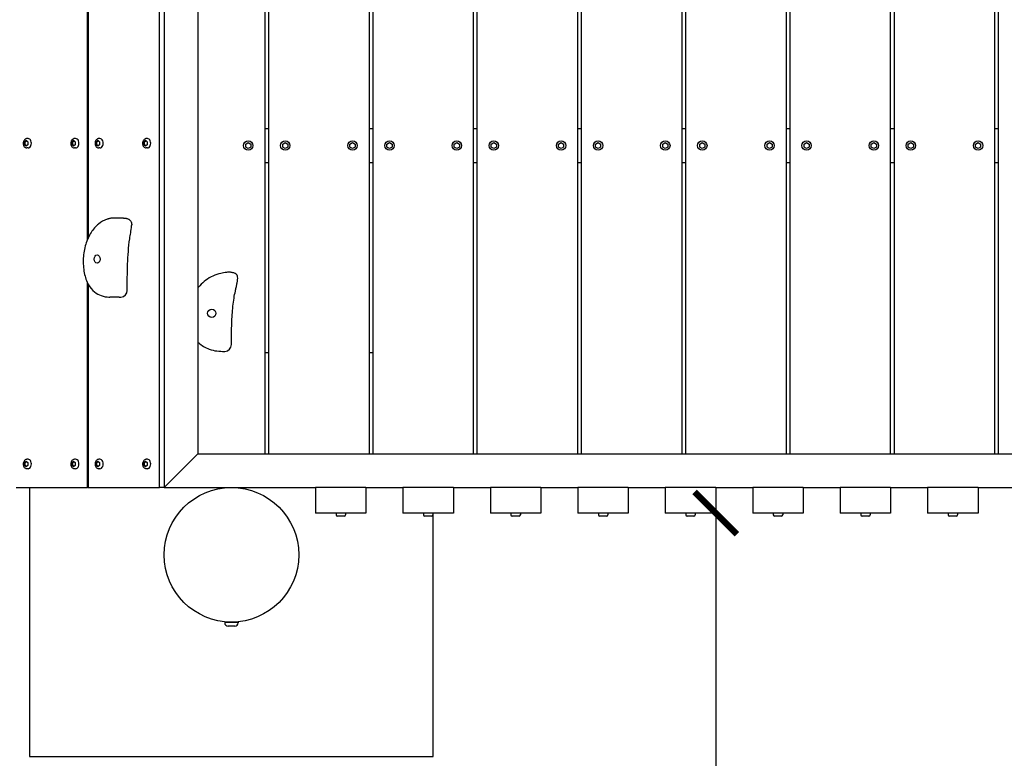
# Model space of a CAD drawing. Extents: x -171612754 to 1019047, y -47427495 to 12.
# Drawn here: x 1014174 to 1015638, y -99819 to -98721 of the extents above; entities that cross this region are included whole.
import ezdxf

# ---------------------------------------------------------------- set-up
doc = ezdxf.new("R2010")
doc.units = 0
doc.layers.get('0').update_dxf_attribs({"color": 252, "linetype": 'CONTINUOUS', "lineweight": 25})
doc.layers.get('Defpoints').update_dxf_attribs({"linetype": 'CONTINUOUS'})
doc.layers.add('ENG-DIMENSION', color=1, linetype='CONTINUOUS')
doc.layers.add('EQUIPMENT', color=4, linetype='CONTINUOUS', lineweight=25)
doc.styles.add('Entos Arial', font='arial.ttf')
doc.styles.add('MYRIAD', font='txt')
doc.dimstyles.new('Entos_DIM_50', dxfattribs={"dimscale": 50, "dimtxt": 1.8, "dimasz": 1.8, "dimexe": 0.9, "dimexo": 0.9, "dimgap": 0.7, "dimtad": 1, "dimrnd": 0.5, "dimdsep": 46, "dimtxsty": 'MYRIAD', "dimblk": 'ARCHTICK', "dimcen": 0, "dimazin": 2, "dimtfac": 1, "dimtmove": 0, "dimatfit": 3, "dimfxl": 1, "dimtolj": 1, "dimarcsym": 0})

# ---------------------------------------------------------------- blocks, each defined once
blk = doc.blocks.new('_ArchTick')
at = {"color": 0, "linetype": 'ByBlock', "const_width": 0.15}
blk.add_lwpolyline([(-0.5, -0.5), (0.5, 0.5)], dxfattribs=at)
blk = doc.blocks.new('*D1486')
at = {"layer": 'Defpoints', "color": 0, "transparency": 16777216}
for p in [(1015209.1, -99454.5), (1015209.1, -100954.5), (1015209.1, -100954.5)]:
    blk.add_point(p, dxfattribs=at)
at = {"layer": 'ENG-DIMENSION', "color": 0, "lineweight": -2, "transparency": 16777216}
blk.add_line((1015209.1, -99454.5), (1015209.1, -100954.5), dxfattribs=at)
at = {"layer": 'ENG-DIMENSION', "color": 0, "lineweight": -2, "transparency": 16777216, "xscale": 63, "yscale": 63, "zscale": 63}
for p, rotation in [((1015209.1, -99454.5), 90), ((1015209.1, -100954.5), 270)]:
    blk.add_blockref('_ArchTick', p, dxfattribs=dict(at, rotation=rotation))
at = {"layer": 'ENG-DIMENSION', "color": 0, "transparency": 16777216, "insert": (1015152.4, -100204.5), "char_height": 63, "attachment_point": 5, "rotation": 90, "style": 'Entos Arial'}
blk.add_mtext('\\A1;1500', dxfattribs=at)

msp = doc.modelspace()

# ---------------------------------------------------------------- linework, layer by layer
at = {"layer": 'EQUIPMENT'}
for p, q in [((1014381.9, -99416.5), (1014381.9, -97916.5)), ((1014389.1, -97916.5), (1014389.1, -99416.5)), ((1014439.1, -97966.5), (1014439.1, -99366.5)), ((1014539.1, -99366.5), (1014539.1, -97966.5)), ((1014544.1, -97966.5), (1014544.1, -99366.5)), ((1014694.1, -99366.5), (1014694.1, -97966.5)), ((1014699.1, -97966.5), (1014699.1, -99366.5)), ((1014849.1, -99366.5), (1014849.1, -97966.5)), ((1014854.1, -97966.5), (1014854.1, -99366.5)), ((1015004.1, -99366.5), (1015004.1, -97966.5)), ((1015009.1, -97966.5), (1015009.1, -99366.5)), ((1015159.1, -99366.5), (1015159.1, -97966.5)), ((1015164.1, -97966.5), (1015164.1, -99366.5)), ((1015314.1, -99366.5), (1015314.1, -97966.5)), ((1015319.1, -97966.5), (1015319.1, -99366.5)), ((1015469.1, -99366.5), (1015469.1, -97966.5)), ((1015474.1, -97966.5), (1015474.1, -99366.5)), ((1015624.1, -99366.5), (1015624.1, -97966.5)), ((1015629.1, -97966.5), (1015629.1, -99366.5)), ((1014275.2, -99047.8), (1014275.2, -98523.4)), ((1014275.9, -98525.1), (1014275.9, -99046.1)), ((1014544.1, -98883.2), (1014539.1, -98883.2)), ((1014699.1, -98883.2), (1014694.1, -98883.2)), ((1014854.1, -98883.2), (1014849.1, -98883.2)), ((1015009.1, -98883.2), (1015004.1, -98883.2)), ((1015164.1, -98883.2), (1015159.1, -98883.2)), ((1015319.1, -98883.2), (1015314.1, -98883.2)), ((1015474.1, -98883.2), (1015469.1, -98883.2)), ((1015629.1, -98883.2), (1015624.1, -98883.2)), ((1014181, -98902.6), (1014183.7, -98900.4)), ((1014181, -98907), (1014181, -98902.6)), ((1014181, -98902.6), (1014182.4, -98902.6)), ((1014182.4, -98902.6), (1014184.4, -98901)), ((1014182.4, -98907), (1014182.4, -98902.6)), ((1014183.7, -98900.4), (1014186.3, -98902.6)), ((1014186.8, -98897.8), (1014185.1, -98897.8)), ((1014186.3, -98902.6), (1014186.3, -98907)), ((1014251.7, -98902.6), (1014254.4, -98900.4)), ((1014251.7, -98907), (1014251.7, -98902.6)), ((1014251.7, -98902.6), (1014253.1, -98902.6)), ((1014253.1, -98902.6), (1014255.1, -98901)), ((1014253.1, -98907), (1014253.1, -98902.6)), ((1014254.4, -98900.4), (1014257, -98902.6)), ((1014257.5, -98897.8), (1014255.8, -98897.8)), ((1014257, -98902.6), (1014257, -98907)), ((1014287.7, -98902.6), (1014290.4, -98900.4)), ((1014287.7, -98907), (1014287.7, -98902.6)), ((1014287.7, -98902.6), (1014289.2, -98902.6)), ((1014289.2, -98902.6), (1014291.1, -98901)), ((1014289.2, -98907), (1014289.2, -98902.6)), ((1014290.4, -98900.4), (1014293.1, -98902.6)), ((1014293.5, -98897.8), (1014291.8, -98897.8)), ((1014293.1, -98902.6), (1014293.1, -98907)), ((1014358.4, -98902.6), (1014361.1, -98900.4)), ((1014358.4, -98907), (1014358.4, -98902.6)), ((1014358.4, -98902.6), (1014359.9, -98902.6)), ((1014359.9, -98902.6), (1014361.8, -98901)), ((1014359.9, -98907), (1014359.9, -98902.6)), ((1014361.1, -98900.4), (1014363.8, -98902.6)), ((1014364.2, -98897.8), (1014362.5, -98897.8)), ((1014363.8, -98902.6), (1014363.8, -98907)), ((1014510.3, -98906), (1014514.1, -98903.8)), ((1014510.3, -98910.4), (1014510.3, -98906)), ((1014514.1, -98903.8), (1014517.9, -98906)), ((1014517.9, -98906), (1014517.9, -98910.4)), ((1014565.3, -98906), (1014569.1, -98903.8)), ((1014565.3, -98910.4), (1014565.3, -98906)), ((1014569.1, -98903.8), (1014572.9, -98906)), ((1014572.9, -98906), (1014572.9, -98910.4)), ((1014665.3, -98906), (1014669.1, -98903.8)), ((1014665.3, -98910.4), (1014665.3, -98906)), ((1014669.1, -98903.8), (1014672.9, -98906)), ((1014672.9, -98906), (1014672.9, -98910.4)), ((1014720.3, -98906), (1014724.1, -98903.8)), ((1014720.3, -98910.4), (1014720.3, -98906)), ((1014724.1, -98903.8), (1014727.9, -98906)), ((1014727.9, -98906), (1014727.9, -98910.4)), ((1014820.3, -98906), (1014824.1, -98903.8)), ((1014820.3, -98910.4), (1014820.3, -98906)), ((1014824.1, -98903.8), (1014827.9, -98906)), ((1014827.9, -98906), (1014827.9, -98910.4)), ((1014875.3, -98906), (1014879.1, -98903.8)), ((1014875.3, -98910.4), (1014875.3, -98906)), ((1014879.1, -98903.8), (1014882.9, -98906)), ((1014882.9, -98906), (1014882.9, -98910.4)), ((1014975.3, -98906), (1014979.1, -98903.8)), ((1014975.3, -98910.4), (1014975.3, -98906)), ((1014979.1, -98903.8), (1014982.9, -98906)), ((1014982.9, -98906), (1014982.9, -98910.4)), ((1015030.3, -98906), (1015034.1, -98903.8)), ((1015030.3, -98910.4), (1015030.3, -98906)), ((1015034.1, -98903.8), (1015037.9, -98906)), ((1015037.9, -98906), (1015037.9, -98910.4)), ((1015130.3, -98906), (1015134.1, -98903.8)), ((1015130.3, -98910.4), (1015130.3, -98906)), ((1015134.1, -98903.8), (1015137.9, -98906)), ((1015137.9, -98906), (1015137.9, -98910.4)), ((1015185.3, -98906), (1015189.1, -98903.8)), ((1015185.3, -98910.4), (1015185.3, -98906)), ((1015189.1, -98903.8), (1015192.9, -98906)), ((1015192.9, -98906), (1015192.9, -98910.4)), ((1015285.3, -98906), (1015289.1, -98903.8)), ((1015285.3, -98910.4), (1015285.3, -98906)), ((1015289.1, -98903.8), (1015292.9, -98906)), ((1015292.9, -98906), (1015292.9, -98910.4)), ((1015340.3, -98906), (1015344.1, -98903.8)), ((1015340.3, -98910.4), (1015340.3, -98906)), ((1015344.1, -98903.8), (1015347.9, -98906)), ((1015347.9, -98906), (1015347.9, -98910.4)), ((1015440.3, -98906), (1015444.1, -98903.8)), ((1015440.3, -98910.4), (1015440.3, -98906)), ((1015444.1, -98903.8), (1015447.9, -98906)), ((1015447.9, -98906), (1015447.9, -98910.4)), ((1015495.3, -98906), (1015499.1, -98903.8)), ((1015495.3, -98910.4), (1015495.3, -98906)), ((1015499.1, -98903.8), (1015502.9, -98906)), ((1015502.9, -98906), (1015502.9, -98910.4)), ((1015595.3, -98906), (1015599.1, -98903.8)), ((1015595.3, -98910.4), (1015595.3, -98906)), ((1015599.1, -98903.8), (1015602.9, -98906)), ((1015602.9, -98906), (1015602.9, -98910.4)), ((1014183.7, -98909.2), (1014181, -98907)), ((1014181, -98907), (1014182.4, -98907)), ((1014184.4, -98908.6), (1014182.4, -98907)), ((1014186.3, -98907), (1014183.7, -98909.2)), ((1014186.8, -98911.8), (1014185.1, -98911.8)), ((1014254.4, -98909.2), (1014251.7, -98907)), ((1014251.7, -98907), (1014253.1, -98907)), ((1014255.1, -98908.6), (1014253.1, -98907)), ((1014257, -98907), (1014254.4, -98909.2)), ((1014257.5, -98911.8), (1014255.8, -98911.8)), ((1014290.4, -98909.2), (1014287.7, -98907)), ((1014287.7, -98907), (1014289.2, -98907)), ((1014291.1, -98908.6), (1014289.2, -98907)), ((1014293.1, -98907), (1014290.4, -98909.2)), ((1014293.5, -98911.8), (1014291.8, -98911.8)), ((1014361.1, -98909.2), (1014358.4, -98907)), ((1014358.4, -98907), (1014359.9, -98907)), ((1014361.8, -98908.6), (1014359.9, -98907)), ((1014363.8, -98907), (1014361.1, -98909.2)), ((1014364.2, -98911.8), (1014362.5, -98911.8)), ((1014514.1, -98912.6), (1014510.3, -98910.4)), ((1014517.9, -98910.4), (1014514.1, -98912.6)), ((1014569.1, -98912.6), (1014565.3, -98910.4)), ((1014572.9, -98910.4), (1014569.1, -98912.6)), ((1014669.1, -98912.6), (1014665.3, -98910.4)), ((1014672.9, -98910.4), (1014669.1, -98912.6)), ((1014724.1, -98912.6), (1014720.3, -98910.4)), ((1014727.9, -98910.4), (1014724.1, -98912.6)), ((1014824.1, -98912.6), (1014820.3, -98910.4)), ((1014827.9, -98910.4), (1014824.1, -98912.6)), ((1014879.1, -98912.6), (1014875.3, -98910.4)), ((1014882.9, -98910.4), (1014879.1, -98912.6)), ((1014979.1, -98912.6), (1014975.3, -98910.4)), ((1014982.9, -98910.4), (1014979.1, -98912.6)), ((1015034.1, -98912.6), (1015030.3, -98910.4)), ((1015037.9, -98910.4), (1015034.1, -98912.6)), ((1015134.1, -98912.6), (1015130.3, -98910.4)), ((1015137.9, -98910.4), (1015134.1, -98912.6)), ((1015189.1, -98912.6), (1015185.3, -98910.4)), ((1015192.9, -98910.4), (1015189.1, -98912.6)), ((1015289.1, -98912.6), (1015285.3, -98910.4)), ((1015292.9, -98910.4), (1015289.1, -98912.6)), ((1015344.1, -98912.6), (1015340.3, -98910.4)), ((1015347.9, -98910.4), (1015344.1, -98912.6)), ((1015444.1, -98912.6), (1015440.3, -98910.4)), ((1015447.9, -98910.4), (1015444.1, -98912.6)), ((1015499.1, -98912.6), (1015495.3, -98910.4)), ((1015502.9, -98910.4), (1015499.1, -98912.6)), ((1015599.1, -98912.6), (1015595.3, -98910.4)), ((1015602.9, -98910.4), (1015599.1, -98912.6)), ((1014539.1, -98933.2), (1014544.1, -98933.2)), ((1014694.1, -98933.2), (1014699.1, -98933.2)), ((1014849.1, -98933.2), (1014854.1, -98933.2)), ((1015004.1, -98933.2), (1015009.1, -98933.2)), ((1015159.1, -98933.2), (1015164.1, -98933.2)), ((1015314.1, -98933.2), (1015319.1, -98933.2)), ((1015469.1, -98933.2), (1015474.1, -98933.2)), ((1015624.1, -98933.2), (1015629.1, -98933.2)), ((1014328.5, -99015.9), (1014314.4, -99015.9)), ((1014275.2, -99416.5), (1014275.2, -99112.3)), ((1014275.9, -99113.7), (1014275.9, -99416.5)), ((1014322.4, -99133.5), (1014308.3, -99133.5)), ((1014544.1, -99216.5), (1014539.1, -99216.5)), ((1014699.1, -99216.5), (1014694.1, -99216.5)), ((1014186.8, -99374.5), (1014185.1, -99374.5)), ((1014257.5, -99374.5), (1014255.8, -99374.5)), ((1014293.5, -99374.5), (1014291.8, -99374.5)), ((1014364.2, -99374.5), (1014362.5, -99374.5)), ((1014414.1, -99391.5), (1014439.1, -99366.5)), ((1014439.1, -99366.5), (1016039.1, -99366.5)), ((1014181, -99379.3), (1014183.7, -99377.1)), ((1014181, -99383.7), (1014181, -99379.3)), ((1014181, -99379.3), (1014182.4, -99379.3)), ((1014183.7, -99385.9), (1014181, -99383.7)), ((1014181, -99383.7), (1014182.4, -99383.7)), ((1014182.4, -99379.3), (1014184.4, -99377.7)), ((1014182.4, -99383.7), (1014182.4, -99379.3)), ((1014184.4, -99385.3), (1014182.4, -99383.7)), ((1014183.7, -99377.1), (1014186.3, -99379.3)), ((1014186.3, -99383.7), (1014183.7, -99385.9)), ((1014186.8, -99388.5), (1014185.1, -99388.5)), ((1014186.3, -99379.3), (1014186.3, -99383.7)), ((1014251.7, -99379.3), (1014254.4, -99377.1)), ((1014251.7, -99383.7), (1014251.7, -99379.3)), ((1014251.7, -99379.3), (1014253.1, -99379.3)), ((1014254.4, -99385.9), (1014251.7, -99383.7)), ((1014251.7, -99383.7), (1014253.1, -99383.7)), ((1014253.1, -99379.3), (1014255.1, -99377.7)), ((1014253.1, -99383.7), (1014253.1, -99379.3)), ((1014255.1, -99385.3), (1014253.1, -99383.7)), ((1014254.4, -99377.1), (1014257, -99379.3)), ((1014257, -99383.7), (1014254.4, -99385.9)), ((1014257.5, -99388.5), (1014255.8, -99388.5)), ((1014257, -99379.3), (1014257, -99383.7)), ((1014287.7, -99379.3), (1014290.4, -99377.1)), ((1014287.7, -99383.7), (1014287.7, -99379.3)), ((1014287.7, -99379.3), (1014289.2, -99379.3)), ((1014290.4, -99385.9), (1014287.7, -99383.7)), ((1014287.7, -99383.7), (1014289.2, -99383.7)), ((1014289.2, -99379.3), (1014291.1, -99377.7)), ((1014289.2, -99383.7), (1014289.2, -99379.3)), ((1014291.1, -99385.3), (1014289.2, -99383.7)), ((1014290.4, -99377.1), (1014293.1, -99379.3)), ((1014293.1, -99383.7), (1014290.4, -99385.9)), ((1014293.5, -99388.5), (1014291.8, -99388.5)), ((1014293.1, -99379.3), (1014293.1, -99383.7)), ((1014358.4, -99379.3), (1014361.1, -99377.1)), ((1014358.4, -99383.7), (1014358.4, -99379.3)), ((1014358.4, -99379.3), (1014359.9, -99379.3)), ((1014361.1, -99385.9), (1014358.4, -99383.7)), ((1014358.4, -99383.7), (1014359.9, -99383.7)), ((1014359.9, -99379.3), (1014361.8, -99377.7)), ((1014359.9, -99383.7), (1014359.9, -99379.3)), ((1014361.8, -99385.3), (1014359.9, -99383.7)), ((1014361.1, -99377.1), (1014363.8, -99379.3)), ((1014363.8, -99383.7), (1014361.1, -99385.9)), ((1014364.2, -99388.5), (1014362.5, -99388.5)), ((1014363.8, -99379.3), (1014363.8, -99383.7)), ((1014389.1, -99416.5), (1014414.1, -99391.5)), ((1014169.1, -99416.5), (1014275.2, -99416.5)), ((1014189.1, -99416.5), (1014189.1, -99816.5)), ((1014275.9, -99416.5), (1014275.2, -99416.5)), ((1014275.9, -99416.5), (1014381.9, -99416.5)), ((1014389.1, -99416.5), (1014381.9, -99416.5)), ((1014389.1, -99416.5), (1014614.1, -99416.5)), ((1014483.1, -99416.5), (1014483.1, -99416.7)), ((1014495.1, -99416.5), (1014495.1, -99416.7)), ((1014614.1, -99416.5), (1014614.1, -99454.5)), ((1014689.1, -99416.5), (1014614.1, -99416.5)), ((1014689.1, -99416.5), (1014744.1, -99416.5)), ((1014689.1, -99416.5), (1014689.1, -99454.5)), ((1014744.1, -99416.5), (1014744.1, -99454.5)), ((1014819.1, -99416.5), (1014744.1, -99416.5)), ((1014819.1, -99416.5), (1014874.1, -99416.5)), ((1014819.1, -99416.5), (1014819.1, -99454.5)), ((1014874.1, -99416.5), (1014874.1, -99454.5)), ((1014949.1, -99416.5), (1014874.1, -99416.5)), ((1014949.1, -99416.5), (1015004.1, -99416.5)), ((1014949.1, -99416.5), (1014949.1, -99454.5)), ((1015004.1, -99416.5), (1015004.1, -99454.5)), ((1015079.1, -99416.5), (1015004.1, -99416.5)), ((1015079.1, -99416.5), (1015134.1, -99416.5)), ((1015079.1, -99416.5), (1015079.1, -99454.5)), ((1015134.1, -99416.5), (1015134.1, -99454.5)), ((1015209.1, -99416.5), (1015134.1, -99416.5)), ((1015209.1, -99416.5), (1015264.1, -99416.5)), ((1015209.1, -99416.5), (1015209.1, -99454.5)), ((1015264.1, -99416.5), (1015264.1, -99454.5)), ((1015339.1, -99416.5), (1015264.1, -99416.5)), ((1015339.1, -99416.5), (1015394.1, -99416.5)), ((1015339.1, -99416.5), (1015339.1, -99454.5)), ((1015394.1, -99416.5), (1015394.1, -99454.5)), ((1015469.1, -99416.5), (1015394.1, -99416.5)), ((1015469.1, -99416.5), (1015524.1, -99416.5)), ((1015469.1, -99416.5), (1015469.1, -99454.5)), ((1015524.1, -99416.5), (1015524.1, -99454.5)), ((1015599.1, -99416.5), (1015524.1, -99416.5)), ((1015599.1, -99416.5), (1015654.1, -99416.5)), ((1015599.1, -99416.5), (1015599.1, -99454.5)), ((1014689.1, -99454.5), (1014614.1, -99454.5)), ((1014644.6, -99454.5), (1014644.6, -99456.9)), ((1014656.6, -99458.9), (1014646.6, -99458.9)), ((1014658.6, -99454.5), (1014658.6, -99456.9)), ((1014819.1, -99454.5), (1014744.1, -99454.5)), ((1014774.6, -99454.5), (1014774.6, -99456.9)), ((1014786.6, -99458.9), (1014776.6, -99458.9)), ((1014788.6, -99454.5), (1014788.6, -99456.9)), ((1014789.1, -99816.5), (1014789.1, -99454.5)), ((1014949.1, -99454.5), (1014874.1, -99454.5)), ((1014904.6, -99454.5), (1014904.6, -99456.9)), ((1014916.6, -99458.9), (1014906.6, -99458.9)), ((1014918.6, -99454.5), (1014918.6, -99456.9)), ((1015079.1, -99454.5), (1015004.1, -99454.5)), ((1015034.6, -99454.5), (1015034.6, -99456.9)), ((1015046.6, -99458.9), (1015036.6, -99458.9)), ((1015048.6, -99454.5), (1015048.6, -99456.9)), ((1015209.1, -99454.5), (1015134.1, -99454.5)), ((1015164.6, -99454.5), (1015164.6, -99456.9)), ((1015176.6, -99458.9), (1015166.6, -99458.9)), ((1015178.6, -99454.5), (1015178.6, -99456.9)), ((1015339.1, -99454.5), (1015264.1, -99454.5)), ((1015294.6, -99454.5), (1015294.6, -99456.9)), ((1015306.6, -99458.9), (1015296.6, -99458.9)), ((1015308.6, -99454.5), (1015308.6, -99456.9)), ((1015469.1, -99454.5), (1015394.1, -99454.5)), ((1015424.6, -99454.5), (1015424.6, -99456.9)), ((1015436.6, -99458.9), (1015426.6, -99458.9)), ((1015438.6, -99454.5), (1015438.6, -99456.9)), ((1015599.1, -99454.5), (1015524.1, -99454.5)), ((1015554.6, -99454.5), (1015554.6, -99456.9)), ((1015566.6, -99458.9), (1015556.6, -99458.9)), ((1015568.6, -99454.5), (1015568.6, -99456.9)), ((1014479.1, -99616.5), (1014499.1, -99616.5)), ((1014479.1, -99616.5), (1014479.1, -99617.5)), ((1014483.1, -99616.3), (1014483.1, -99616.5)), ((1014494.1, -99622.5), (1014484.1, -99622.5)), ((1014495.1, -99616.3), (1014495.1, -99616.5)), ((1014499.1, -99616.5), (1014499.1, -99617.5)), ((1014189.1, -99816.5), (1014789.1, -99816.5))]:
    msp.add_line(p, q, dxfattribs=at)
for centre, radius in [((1014514.1, -98908.2), 7), ((1014569.1, -98908.2), 7), ((1014669.1, -98908.2), 7), ((1014724.1, -98908.2), 7), ((1014824.1, -98908.2), 7), ((1014879.1, -98908.2), 7), ((1014979.1, -98908.2), 7), ((1015034.1, -98908.2), 7), ((1015134.1, -98908.2), 7), ((1015189.1, -98908.2), 7), ((1015289.1, -98908.2), 7), ((1015344.1, -98908.2), 7), ((1015444.1, -98908.2), 7), ((1015499.1, -98908.2), 7), ((1015599.1, -98908.2), 7), ((1014459.9, -99157.5), 6.16), ((1014489.1, -99516.5), 100)]:
    msp.add_circle(centre, radius, dxfattribs=at)
for centre, radius, start, end in [((1014324.2, -99123.4), 10, 272.7908, 359.9256), ((1014479.1, -99204.1), 10, 271.9742, 359.8948), ((1014646.6, -99456.9), 2, 180, 270), ((1014656.6, -99456.9), 2, 270, 0), ((1014776.6, -99456.9), 2, 180, 270), ((1014786.6, -99456.9), 2, 270, 0), ((1014906.6, -99456.9), 2, 180, 270), ((1014916.6, -99456.9), 2, 270, 0), ((1015036.6, -99456.9), 2, 180, 270), ((1015046.6, -99456.9), 2, 270, 0), ((1015166.6, -99456.9), 2, 180, 270), ((1015176.6, -99456.9), 2, 270, 0), ((1015296.6, -99456.9), 2, 180, 270), ((1015306.6, -99456.9), 2, 270, 0), ((1015426.6, -99456.9), 2, 180, 270), ((1015436.6, -99456.9), 2, 270, 0), ((1015556.6, -99456.9), 2, 180, 270), ((1015566.6, -99456.9), 2, 270, 0), ((1014484.1, -99617.5), 5, 180, 270), ((1014494.1, -99617.5), 5, 270, 0)]:
    msp.add_arc(centre, radius, start, end, dxfattribs=at)
for centre in [(1014186.8, -98904.8), (1014257.5, -98904.8), (1014293.5, -98904.8), (1014364.2, -98904.8), (1014186.8, -99381.5), (1014257.5, -99381.5), (1014293.5, -99381.5), (1014364.2, -99381.5)]:
    msp.add_ellipse(centre, major_axis=(0, -7), ratio=0.707107, start_param=0, end_param=3.141593, dxfattribs=at)
msp.add_ellipse((1014289.4, -99076.9), major_axis=(0, -6.16), ratio=0.707107, dxfattribs=at)
for points, knots in [([(1014185.1, -98897.8), (1014184.5, -98897.8), (1014184, -98897.9), (1014182.9, -98898.3), (1014182.4, -98898.6), (1014181.5, -98899.4), (1014181.1, -98899.9), (1014180.4, -98901), (1014180.1, -98901.7), (1014179.7, -98903.1), (1014179.5, -98903.9), (1014179.5, -98905.4), (1014179.6, -98906.2), (1014179.9, -98907.6), (1014180.2, -98908.3), (1014180.9, -98909.6), (1014181.4, -98910.2), (1014182.4, -98911.1), (1014183, -98911.4), (1014184.1, -98911.7), (1014184.6, -98911.8), (1014185.1, -98911.8)], [1.570796, 1.570796, 1.570796, 1.570796, 1.829645, 1.829645, 2.103167, 2.103167, 2.412761, 2.412761, 2.755929, 2.755929, 3.111481, 3.111481, 3.468397, 3.468397, 3.824524, 3.824524, 4.170665, 4.170665, 4.481546, 4.481546, 4.712389, 4.712389, 4.712389, 4.712389]), ([(1014255.8, -98897.8), (1014255.2, -98897.8), (1014254.7, -98897.9), (1014253.6, -98898.3), (1014253.1, -98898.6), (1014252.2, -98899.4), (1014251.8, -98899.9), (1014251.1, -98901), (1014250.8, -98901.7), (1014250.4, -98903.1), (1014250.3, -98903.9), (1014250.2, -98905.4), (1014250.3, -98906.2), (1014250.7, -98907.6), (1014250.9, -98908.3), (1014251.7, -98909.6), (1014252.1, -98910.2), (1014253.1, -98911.1), (1014253.7, -98911.4), (1014254.8, -98911.7), (1014255.3, -98911.8), (1014255.8, -98911.8)], [1.570796, 1.570796, 1.570796, 1.570796, 1.829645, 1.829645, 2.103167, 2.103167, 2.412761, 2.412761, 2.755929, 2.755929, 3.111481, 3.111481, 3.468397, 3.468397, 3.824524, 3.824524, 4.170665, 4.170665, 4.481546, 4.481546, 4.712389, 4.712389, 4.712389, 4.712389]), ([(1014291.8, -98897.8), (1014291.3, -98897.8), (1014290.7, -98897.9), (1014289.7, -98898.3), (1014289.2, -98898.6), (1014288.3, -98899.4), (1014287.9, -98899.9), (1014287.1, -98901), (1014286.8, -98901.7), (1014286.4, -98903.1), (1014286.3, -98903.9), (1014286.3, -98905.4), (1014286.4, -98906.2), (1014286.7, -98907.6), (1014287, -98908.3), (1014287.7, -98909.6), (1014288.2, -98910.2), (1014289.2, -98911.1), (1014289.8, -98911.4), (1014290.9, -98911.7), (1014291.3, -98911.8), (1014291.8, -98911.8)], [1.570796, 1.570796, 1.570796, 1.570796, 1.829645, 1.829645, 2.103167, 2.103167, 2.412761, 2.412761, 2.755929, 2.755929, 3.111481, 3.111481, 3.468397, 3.468397, 3.824524, 3.824524, 4.170665, 4.170665, 4.481546, 4.481546, 4.712389, 4.712389, 4.712389, 4.712389]), ([(1014362.5, -98897.8), (1014362, -98897.8), (1014361.5, -98897.9), (1014360.4, -98898.3), (1014359.9, -98898.6), (1014359, -98899.4), (1014358.6, -98899.9), (1014357.8, -98901), (1014357.6, -98901.7), (1014357.1, -98903.1), (1014357, -98903.9), (1014357, -98905.4), (1014357.1, -98906.2), (1014357.4, -98907.6), (1014357.7, -98908.3), (1014358.4, -98909.6), (1014358.9, -98910.2), (1014359.9, -98911.1), (1014360.5, -98911.4), (1014361.6, -98911.7), (1014362.1, -98911.8), (1014362.5, -98911.8)], [1.570796, 1.570796, 1.570796, 1.570796, 1.829645, 1.829645, 2.103167, 2.103167, 2.412761, 2.412761, 2.755929, 2.755929, 3.111481, 3.111481, 3.468397, 3.468397, 3.824524, 3.824524, 4.170665, 4.170665, 4.481546, 4.481546, 4.712389, 4.712389, 4.712389, 4.712389]), ([(1014304.2, -99017.7), (1014299.6, -99019.3), (1014295.4, -99021.7), (1014287.3, -99028.3), (1014283.6, -99032.6), (1014277.1, -99042.7), (1014274.5, -99048.6), (1014270.5, -99061.6), (1014269.3, -99068.6), (1014268.7, -99079.5), (1014268.7, -99083.3), (1014269.2, -99090.5), (1014269.6, -99094.1), (1014271.6, -99103.7), (1014273.6, -99109.7), (1014279, -99119.2), (1014282, -99122.8), (1014288.5, -99128.2), (1014291.9, -99130), (1014299.3, -99132.7), (1014303.2, -99133.3), (1014307.4, -99133.5), (1014307.9, -99133.5), (1014308.3, -99133.5)], [0, 0, 0, 0, 1.462543, 1.462543, 3.102228, 3.102228, 4.879266, 4.879266, 6.80518, 6.80518, 7.804877, 7.804877, 8.744423, 8.744423, 10.396157, 10.396157, 11.594687, 11.594687, 12.651125, 12.651125, 13.880309, 13.880309, 14.02069, 14.02069, 14.02069, 14.02069]), ([(1014314.4, -99015.9), (1014313.6, -99015.9), (1014312.8, -99015.9), (1014311.4, -99016), (1014310.7, -99016.1), (1014309.3, -99016.4), (1014308.7, -99016.5), (1014307.3, -99016.8), (1014306.7, -99016.9), (1014305.4, -99017.3), (1014304.8, -99017.5), (1014304.2, -99017.7)], [0.4594625, 0.4594625, 0.4594625, 0.4594625, 0.6576777, 0.6576777, 0.8558929, 0.8558929, 1.054108, 1.054108, 1.2523232, 1.2523232, 1.4505384, 1.4505384, 1.4505384, 1.4505384]), ([(1014328.5, -99015.9), (1014328.8, -99015.9), (1014329, -99015.9), (1014329.6, -99015.9), (1014329.9, -99015.9), (1014330.4, -99016), (1014330.7, -99016), (1014331.3, -99016), (1014331.6, -99016.1), (1014332.3, -99016.2), (1014332.7, -99016.3), (1014333, -99016.4)], [-0.4587523, -0.4587523, -0.4587523, -0.4587523, -0.3959219, -0.3959219, -0.3330914, -0.3330914, -0.270261, -0.270261, -0.2074305, -0.2074305, -0.1446001, -0.1446001, -0.1446001, -0.1446001]), ([(1014333, -99016.4), (1014333.7, -99016.5), (1014334.4, -99016.7), (1014335.6, -99017.2), (1014336.1, -99017.5), (1014337.4, -99018.3), (1014338.2, -99019), (1014339.2, -99020.3), (1014339.6, -99021), (1014340.3, -99022.6), (1014340.5, -99023.4), (1014340.8, -99025.1), (1014340.8, -99026), (1014340.7, -99026.9)], [0, 0, 0, 0, 0.214228, 0.214228, 0.398976, 0.398976, 0.685676, 0.685676, 0.923033, 0.923033, 1.190233, 1.190233, 1.448682, 1.448682, 1.448682, 1.448682]), ([(1014334.2, -99123.4), (1014334.2, -99117), (1014334.2, -99110.5), (1014334.4, -99097.6), (1014334.5, -99091.1), (1014335, -99078.1), (1014335.4, -99071.7), (1014336.3, -99059.1), (1014337, -99052.9), (1014338.7, -99040.4), (1014340, -99036), (1014340.7, -99026.9)], [0.91883, 0.91883, 0.91883, 0.91883, 2.877151, 2.877151, 4.835472, 4.835472, 6.793793, 6.793793, 8.752114, 8.752114, 10.710435, 10.710435, 10.710435, 10.710435]), ([(1014490, -99096.9), (1014490, -99096.9), (1014490, -99096.9), (1014489.6, -99096.8), (1014489.2, -99096.8), (1014488.2, -99096.6), (1014487.5, -99096.6), (1014486.3, -99096.5), (1014485.7, -99096.5), (1014483.9, -99096.5), (1014482.8, -99096.6), (1014480.3, -99096.8), (1014478.8, -99097), (1014475.9, -99097.5), (1014474.5, -99097.8), (1014473.1, -99098.1)], [0.144532, 0.144532, 0.144532, 0.144532, 0.149235, 0.149235, 0.213257, 0.213257, 0.34126, 0.34126, 0.469263, 0.469263, 0.725269, 0.725269, 1.087904, 1.087904, 1.450538, 1.450538, 1.450538, 1.450538]), ([(1014473.1, -99098.1), (1014469.1, -99099.1), (1014465.3, -99100.4), (1014457.9, -99103.9), (1014454.4, -99105.9), (1014447.8, -99110.8), (1014444.7, -99113.6), (1014440.9, -99117.8), (1014440, -99118.9), (1014439.1, -99120.1)], [0, 0, 0, 0, 1.019459, 1.019459, 2.038914, 2.038914, 3.090472, 3.090472, 3.459901, 3.459901, 3.459901, 3.459901]), ([(1014489.1, -99204.1), (1014489.1, -99202.6), (1014489.1, -99201.2), (1014489.1, -99195.3), (1014489.2, -99190.8), (1014489.3, -99181.9), (1014489.4, -99177.5), (1014489.7, -99168.5), (1014490, -99164), (1014490.6, -99155.3), (1014490.9, -99151.2), (1014491.8, -99142.9), (1014492.3, -99138.9), (1014493.5, -99131.3), (1014494.2, -99127.9), (1014495.3, -99122.6), (1014495.7, -99120.9), (1014496.5, -99117.3), (1014496.9, -99115.5), (1014497.5, -99112.8), (1014497.6, -99112), (1014497.9, -99110.7), (1014498, -99110.2), (1014498.1, -99109.3), (1014498.2, -99108.8), (1014498.3, -99108.1), (1014498.3, -99108), (1014498.3, -99107.8)], [0.91883, 0.91883, 0.91883, 0.91883, 1.357772, 1.357772, 2.715544, 2.715544, 4.073317, 4.073317, 5.431089, 5.431089, 6.720973, 6.720973, 8.010856, 8.010856, 9.120793, 9.120793, 9.675761, 9.675761, 10.230729, 10.230729, 10.457629, 10.457629, 10.57108, 10.57108, 10.68453, 10.68453, 10.710435, 10.710435, 10.710435, 10.710435]), ([(1014498.3, -99107.8), (1014498.5, -99106.2), (1014498.5, -99104.7), (1014498.3, -99103.5), (1014498.1, -99102.5), (1014497.8, -99101.7), (1014497.4, -99101), (1014496.7, -99099.9), (1014495.8, -99099), (1014494.6, -99098.3), (1014493.3, -99097.7), (1014491.8, -99097.2), (1014490, -99096.9)], [0, 0, 0, 0, 0.256144, 0.256144, 0.256144, 0.446679, 0.446679, 0.446679, 0.726719, 0.726719, 0.726719, 1, 1, 1, 1]), ([(1014322.4, -99133.5), (1014322.6, -99133.5), (1014322.7, -99133.5), (1014323, -99133.5), (1014323.2, -99133.5), (1014323.5, -99133.5), (1014323.6, -99133.4), (1014323.9, -99133.4), (1014324.1, -99133.4), (1014324.4, -99133.4), (1014324.5, -99133.4), (1014324.7, -99133.4)], [14.0206902, 14.0206902, 14.0206902, 14.0206902, 14.0697786, 14.0697786, 14.1188669, 14.1188669, 14.1679553, 14.1679553, 14.2170437, 14.2170437, 14.2661321, 14.2661321, 14.2661321, 14.2661321]), ([(1014439.1, -99200.1), (1014439.6, -99200.6), (1014440.1, -99201.1), (1014442.7, -99203.5), (1014445, -99205.3), (1014450.2, -99208.4), (1014453.2, -99209.8), (1014459.9, -99212.2), (1014463.7, -99213), (1014471.3, -99214), (1014475, -99214.2), (1014479, -99214.1), (1014479.2, -99214.1), (1014479.4, -99214.1)], [10.694076, 10.694076, 10.694076, 10.694076, 10.855088, 10.855088, 11.519566, 11.519566, 12.27427, 12.27427, 13.233493, 13.233493, 14.201787, 14.201787, 14.266132, 14.266132, 14.266132, 14.266132]), ([(1014185.1, -99374.5), (1014184.5, -99374.5), (1014184, -99374.6), (1014182.9, -99375), (1014182.4, -99375.3), (1014181.5, -99376.1), (1014181.1, -99376.6), (1014180.4, -99377.7), (1014180.1, -99378.4), (1014179.7, -99379.8), (1014179.5, -99380.5), (1014179.5, -99382.1), (1014179.6, -99382.8), (1014179.9, -99384.3), (1014180.2, -99385), (1014180.9, -99386.3), (1014181.4, -99386.8), (1014182.4, -99387.7), (1014183, -99388.1), (1014184.1, -99388.4), (1014184.6, -99388.5), (1014185.1, -99388.5)], [1.570796, 1.570796, 1.570796, 1.570796, 1.829645, 1.829645, 2.103167, 2.103167, 2.412761, 2.412761, 2.755929, 2.755929, 3.111481, 3.111481, 3.468397, 3.468397, 3.824524, 3.824524, 4.170665, 4.170665, 4.481546, 4.481546, 4.712389, 4.712389, 4.712389, 4.712389]), ([(1014255.8, -99374.5), (1014255.2, -99374.5), (1014254.7, -99374.6), (1014253.6, -99375), (1014253.1, -99375.3), (1014252.2, -99376.1), (1014251.8, -99376.6), (1014251.1, -99377.7), (1014250.8, -99378.4), (1014250.4, -99379.8), (1014250.3, -99380.5), (1014250.2, -99382.1), (1014250.3, -99382.8), (1014250.7, -99384.3), (1014250.9, -99385), (1014251.7, -99386.3), (1014252.1, -99386.8), (1014253.1, -99387.7), (1014253.7, -99388.1), (1014254.8, -99388.4), (1014255.3, -99388.5), (1014255.8, -99388.5)], [1.570796, 1.570796, 1.570796, 1.570796, 1.829645, 1.829645, 2.103167, 2.103167, 2.412761, 2.412761, 2.755929, 2.755929, 3.111481, 3.111481, 3.468397, 3.468397, 3.824524, 3.824524, 4.170665, 4.170665, 4.481546, 4.481546, 4.712389, 4.712389, 4.712389, 4.712389]), ([(1014291.8, -99374.5), (1014291.3, -99374.5), (1014290.7, -99374.6), (1014289.7, -99375), (1014289.2, -99375.3), (1014288.3, -99376.1), (1014287.9, -99376.6), (1014287.1, -99377.7), (1014286.8, -99378.4), (1014286.4, -99379.8), (1014286.3, -99380.5), (1014286.3, -99382.1), (1014286.4, -99382.8), (1014286.7, -99384.3), (1014287, -99385), (1014287.7, -99386.3), (1014288.2, -99386.8), (1014289.2, -99387.7), (1014289.8, -99388.1), (1014290.9, -99388.4), (1014291.3, -99388.5), (1014291.8, -99388.5)], [1.570796, 1.570796, 1.570796, 1.570796, 1.829645, 1.829645, 2.103167, 2.103167, 2.412761, 2.412761, 2.755929, 2.755929, 3.111481, 3.111481, 3.468397, 3.468397, 3.824524, 3.824524, 4.170665, 4.170665, 4.481546, 4.481546, 4.712389, 4.712389, 4.712389, 4.712389]), ([(1014362.5, -99374.5), (1014362, -99374.5), (1014361.5, -99374.6), (1014360.4, -99375), (1014359.9, -99375.3), (1014359, -99376.1), (1014358.6, -99376.6), (1014357.8, -99377.7), (1014357.6, -99378.4), (1014357.1, -99379.8), (1014357, -99380.5), (1014357, -99382.1), (1014357.1, -99382.8), (1014357.4, -99384.3), (1014357.7, -99385), (1014358.4, -99386.3), (1014358.9, -99386.8), (1014359.9, -99387.7), (1014360.5, -99388.1), (1014361.6, -99388.4), (1014362.1, -99388.5), (1014362.5, -99388.5)], [1.570796, 1.570796, 1.570796, 1.570796, 1.829645, 1.829645, 2.103167, 2.103167, 2.412761, 2.412761, 2.755929, 2.755929, 3.111481, 3.111481, 3.468397, 3.468397, 3.824524, 3.824524, 4.170665, 4.170665, 4.481546, 4.481546, 4.712389, 4.712389, 4.712389, 4.712389])]:
    msp.add_open_spline(points, degree=3, knots=knots, dxfattribs=at)

# ---------------------------------------------------------------- dimensions: what is measured, and where the dimension line sits
at = {"layer": 'ENG-DIMENSION', "color": 1}
dim = msp.add_linear_dim(base=(1015209.1, -100954.5), p1=(1015209.1, -99454.5), p2=(1015209.1, -100954.5), angle=90, dimstyle='Entos_DIM_50', override={"dimscale": 35, "dimdec": 0, "dimtxsty": 'Entos Arial'}, dxfattribs=at)
dim.commit()
dim.dimension.update_dxf_attribs({"geometry": '*D1486', "text_midpoint": (1015152.4, -100204.5)})

doc.saveas('drawing.dxf')
